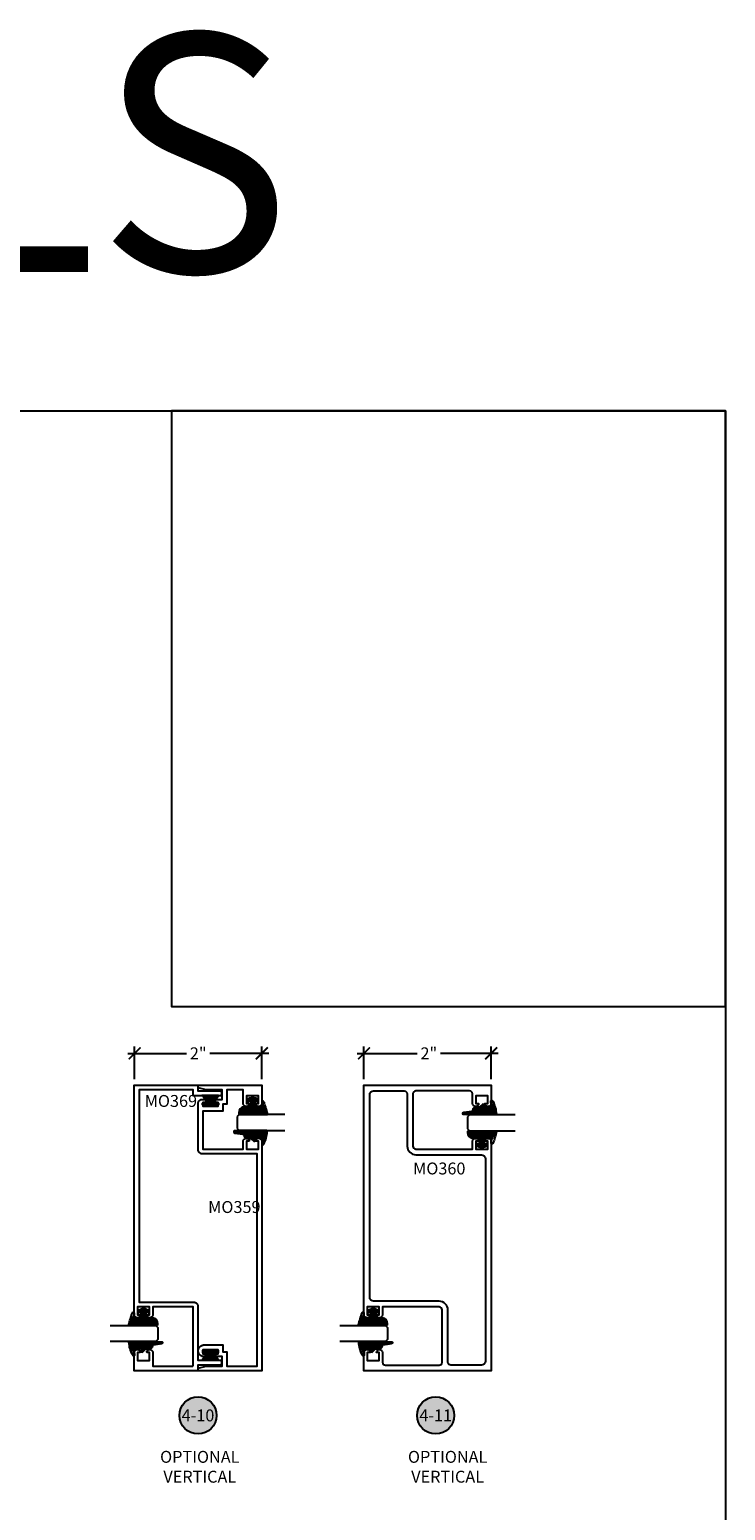
# Model space of a CAD drawing. Units: inches. Extents: x 0 to 152, y 0 to 43.
# Drawn here: x 59 to 70, y 20 to 43 of the extents above; entities that cross this region are included whole.
import ezdxf
from ezdxf.enums import TextEntityAlignment as Align

# ---------------------------------------------------------------- set-up
doc = ezdxf.new("R2010")
doc.units = ezdxf.units.IN
doc.header["$LTSCALE"] = 0.5
doc.header["$MEASUREMENT"] = 0
for name, color, linetype in [('Arcadia-Dim', 4, 'Continuous'), ('Arcadia-Profile', 6, 'Continuous'), ('Arcadia-Shade', 8, 'Continuous'), ('Arcadia-Symb', 7, 'Continuous'), ('Arcadia-Symb-Text', 3, 'Continuous'), ('Arcadia-Text', 3, 'Continuous')]:
    doc.layers.add(name, color=color, linetype=linetype)
doc.layers.add('Arcadia-Mview', color=6, linetype='Continuous', plot=False)
doc.styles.get("Standard").update_dxf_attribs({"font": 'ARIALN.TTF'})
doc.dimstyles.new('Arcadia-2', dxfattribs={"dimscale": 2, "dimtxt": 0.0938, "dimasz": 0.0938, "dimexe": 0.0546, "dimexo": 0.0469, "dimgap": 0.0469, "dimtad": 0, "dimtih": 1, "dimdec": 4, "dimrnd": 0.0625, "dimzin": 3, "dimdsep": 46, "dimlunit": 4, "dimtxsty": 'Standard', "dimblk": 'ARCHTICK', "dimcen": 0.0469, "dimdle": 0.0546, "dimclrd": 256, "dimclre": 256, "dimclrt": 256, "dimadec": 0, "dimazin": 0, "dimtfac": 0.75, "dimtix": 1, "dimtmove": 2, "dimatfit": 3, "dimfxl": 1, "dimtolj": 1, "dimtzin": 3, "dimlwd": -3, "dimlwe": -3, "dimarcsym": 0})

# ---------------------------------------------------------------- blocks, each defined once
blk = doc.blocks.new('E-260MOD')
at = {"layer": 'Arcadia-Shade', "lineweight": -3}
h = blk.add_hatch(dxfattribs=at)
h.set_pattern_fill('ANSI31', color=256, scale=0.1, style=0)
h.set_pattern_definition([(45, (0.111433, 0.02108), (-0.00883883, 0.00883883), [])])
edge = h.paths.add_edge_path()
edge.add_line((-0.179, 0.235), (-0.125, 0.24))
edge.add_line((-0.125, 0.24), (-0.118, 0.314))
edge.add_arc((-0.158, 0.314), 0.04, 360, 450)
edge.add_line((-0.158, 0.354), (-0.216, 0.352))
edge.add_arc((-0.216, 0.362), 0.01, 199.8505, 270, ccw=False)
edge.add_arc((-0.206, 0.366), 0.0212, 113.3855, 199.8505, ccw=False)
edge.add_arc((0.019, -0.093), 0.532, 93.1661, 115.9841, ccw=False)
edge.add_arc((-0.01, 0.428), 0.01, 0, 93.1661, ccw=False)
edge.add_line((0, 0.428), (0, 0))
edge.add_line((0, 0), (-0.005, -0.085))
edge.add_arc((-0.02, -0.071), 0.02, 191.4085, 318.8985, ccw=False)
edge.add_line((-0.04, -0.075), (-0.057, 0.053))
edge.add_arc((-0.077, 0.051), 0.02, 8.1307, 62.8207)
edge.add_line((-0.068, 0.068), (-0.098, 0.076))
edge.add_arc((-0.075, 0.12), 0.05, 180, 242.8207, ccw=False)
edge.add_line((-0.125, 0.12), (-0.125, 0.18))
edge.add_line((-0.125, 0.18), (-0.179, 0.235))
at = {"layer": 'Arcadia-Profile'}
blk.add_lwpolyline([(-0.179, 0.235), (-0.125, 0.24), (-0.118, 0.314, 0.414214), (-0.158, 0.354), (-0.216, 0.352, -0.316016), (-0.226, 0.359, -0.396256), (-0.214, 0.385, -0.099893), (-0.011, 0.438, -0.430493), (0, 0.428), (0, 0), (-0.005, -0.085, -0.62178), (-0.04, -0.075), (-0.057, 0.053, 0.243265), (-0.068, 0.068), (-0.098, 0.076, -0.281185), (-0.125, 0.12), (-0.125, 0.18)], format="xyb", close=True, dxfattribs=at)
blk = doc.blocks.new('E-150MOD')
at = {"layer": 'Arcadia-Shade', "lineweight": -3}
h = blk.add_hatch(dxfattribs=at)
h.set_pattern_fill('ANSI31', color=256, scale=0.1, style=0)
h.set_pattern_definition([(45, (-0.138567, 0.023912), (-0.00883883, 0.00883883), [])])
edge = h.paths.add_edge_path()
edge.add_line((0.231, 0.118), (0.202, 0.118))
edge.add_arc((0.202, 0.128), 0.00933, 126.678, 270, ccw=False)
edge.add_arc((0.143, 0.207), 0.09, 306.678, 323.5764)
edge.add_arc((0.207, 0.16), 0.01, 323.5764, 450)
edge.add_line((0.207, 0.17), (0.175, 0.17))
edge.add_arc((0.175, 0.12), 0.05, 90, 180)
edge.add_line((0.125, 0.12), (0.125, 0.066))
edge.add_arc((0.037, 0.079), 0.0889, 266.219, 351.7417, ccw=False)
edge.add_line((0.031, -0.01), (0.01, -0.01))
edge.add_arc((0.01, 0), 0.01, 180, 270, ccw=False)
edge.add_line((0, 0), (0, 0.431))
edge.add_arc((0.01, 0.431), 0.01, 77.9994, 180, ccw=False)
edge.add_arc((-0.351, -1.107), 1.59, 69.7169, 76.8056, ccw=False)
edge.add_arc((0.195, 0.37), 0.015, -90, 68.2639, ccw=False)
edge.add_line((0.195, 0.355), (0.135, 0.355))
edge.add_arc((0.135, 0.345), 0.01, 90, 180)
edge.add_line((0.125, 0.345), (0.125, 0.295))
edge.add_arc((0.175, 0.295), 0.05, 180, 270)
edge.add_line((0.175, 0.245), (0.207, 0.245))
edge.add_arc((0.207, 0.255), 0.01, 270, 396.4236)
edge.add_arc((0.143, 0.207), 0.09, 36.4236, 53.322)
edge.add_arc((0.202, 0.287), 0.00933, 90, 233.322, ccw=False)
edge.add_line((0.202, 0.296), (0.231, 0.296))
edge.add_arc((0.143, 0.207), 0.125, -45.3979, 45.3979, ccw=False)
at = {"layer": 'Arcadia-Profile'}
blk.add_lwpolyline([(0.231, 0.118), (0.202, 0.118, -0.722032), (0.197, 0.135, 0.073867), (0.215, 0.154, 0.615346), (0.207, 0.17), (0.175, 0.17, 0.414214), (0.125, 0.12), (0.125, 0.066, -0.391507), (0.031, -0.01), (0.01, -0.01, -0.414214), (0, 0), (0, 0.431, -0.476979), (0.012, 0.44, -0.03094), (0.2, 0.384, -0.826272), (0.195, 0.355), (0.135, 0.355, 0.414214), (0.125, 0.345), (0.125, 0.295, 0.414214), (0.175, 0.245), (0.207, 0.245, 0.615346), (0.215, 0.261, 0.073867), (0.197, 0.28, -0.722032), (0.202, 0.296), (0.231, 0.296, -0.418287)], format="xyb", close=True, dxfattribs=at)
blk = doc.blocks.new('_ArchTick')
at = {"color": 0, "linetype": 'ByBlock', "lineweight": -3, "const_width": 0.15}
blk.add_lwpolyline([(-0.5, -0.5), (0.5, 0.5)], dxfattribs=at)
blk = doc.blocks.new('*D36')
at = {"layer": 'Arcadia-Dim', "lineweight": -3, "transparency": 16777216}
for p, q in [((60.707, 26.796), (60.707, 27.312)), ((62.707, 26.796), (62.707, 27.312)), ((60.598, 27.202), (61.523, 27.202)), ((62.816, 27.202), (61.891, 27.202))]:
    blk.add_line(p, q, dxfattribs=at)
at = {"layer": 'Defpoints', "color": 0, "lineweight": -3, "transparency": 16777216}
for p in [(62.707, 27.202), (60.707, 26.702), (62.707, 26.702)]:
    blk.add_point(p, dxfattribs=at)
at = {"layer": 'Arcadia-Dim', "lineweight": -3, "transparency": 16777216, "xscale": 0.1876, "yscale": 0.1876, "zscale": 0.1876, "rotation": 180}
blk.add_blockref('_ArchTick', (60.707, 27.202), dxfattribs=at)
at = {"layer": 'Arcadia-Dim', "lineweight": -3, "transparency": 16777216, "xscale": 0.1876, "yscale": 0.1876, "zscale": 0.1876}
blk.add_blockref('_ArchTick', (62.707, 27.202), dxfattribs=at)
at = {"layer": 'Arcadia-Dim', "lineweight": -3, "transparency": 16777216, "insert": (61.707, 27.202), "char_height": 0.1876, "attachment_point": 5}
blk.add_mtext('\\A1;2"', dxfattribs=at)
blk = doc.blocks.new('Keynote')
at = {"layer": 'Arcadia-Symb', "lineweight": -3}
h = blk.add_hatch(color=8, dxfattribs=at)
h.dxf.hatch_style = 1
edge = h.paths.add_edge_path()
edge.add_arc((0, 0), 0.146, 0, 360)
at = {"layer": 'Defpoints', "lineweight": -3}
blk.add_circle((0, 0), 0.146, dxfattribs=at)
at = {"layer": 'Arcadia-Symb-Text'}
blk.add_attdef('KEYNOTE_BUBBLE', text='', height=0.0938, dxfattribs=at).set_placement((0, 0), align=Align.MIDDLE_CENTER)
blk = doc.blocks.new('MO-HAIR')
at = {"layer": 'Arcadia-Shade', "lineweight": -3}
h = blk.add_hatch(dxfattribs=at)
h.set_pattern_fill('ANSI31', color=256, scale=0.1, angle=90, style=0)
h.set_pattern_definition([(135, (31.84475, -51.785262), (-0.0088388348, -0.0088388348), [])])
h.paths.add_polyline_path([(0, 0), (0.059, 0.092), (0.059, 0.121), (0.001, 0.121), (0.001, 0.152), (0.254, 0.152), (0.254, 0.121), (0.197, 0.121), (0.197, 0.092), (0.256, 0)])
at = {"layer": 'Arcadia-Profile'}
blk.add_lwpolyline([(0, 0), (0.059, 0.092), (0.059, 0.121), (0.001, 0.121), (0.001, 0.152), (0.254, 0.152), (0.254, 0.121), (0.197, 0.121), (0.197, 0.092), (0.256, 0)], close=True, dxfattribs=at)
blk.add_lwpolyline([(0, 0), (0.059, 0.092), (0.059, 0.121), (0.001, 0.121), (0.001, 0.152), (0.254, 0.152), (0.254, 0.121), (0.197, 0.121), (0.197, 0.092), (0.256, 0)], close=True, dxfattribs=at)
blk = doc.blocks.new('*D38')
at = {"layer": 'Arcadia-Dim', "lineweight": -3, "transparency": 16777216}
for p, q in [((64.315, 26.796), (64.315, 27.312)), ((66.315, 26.796), (66.315, 27.312)), ((64.205, 27.202), (65.152, 27.202)), ((66.424, 27.202), (65.519, 27.202))]:
    blk.add_line(p, q, dxfattribs=at)
at = {"layer": 'Defpoints', "color": 0, "lineweight": -3, "transparency": 16777216}
for p in [(66.315, 27.202), (64.315, 26.702), (66.315, 26.702)]:
    blk.add_point(p, dxfattribs=at)
at = {"layer": 'Arcadia-Dim', "lineweight": -3, "transparency": 16777216, "xscale": 0.1876, "yscale": 0.1876, "zscale": 0.1876, "rotation": 180}
blk.add_blockref('_ArchTick', (64.315, 27.202), dxfattribs=at)
at = {"layer": 'Arcadia-Dim', "lineweight": -3, "transparency": 16777216, "xscale": 0.1876, "yscale": 0.1876, "zscale": 0.1876}
blk.add_blockref('_ArchTick', (66.315, 27.202), dxfattribs=at)
at = {"layer": 'Arcadia-Dim', "lineweight": -3, "transparency": 16777216, "insert": (65.335, 27.202), "char_height": 0.1876, "attachment_point": 5}
blk.add_mtext('\\A1;2"', dxfattribs=at)
blk = doc.blocks.new('*U90')
at = {"layer": 'Arcadia-Profile'}
for p, q in [((0, 0.03125), (0, 0.75)), ((0.25, 0.75), (0.25, 0.03125)), ((0.03125, 0), (0, 0.03125)), ((0.21875, 0), (0.03125, 0)), ((0.25, 0.03125), (0.21875, 0))]:
    blk.add_line(p, q, dxfattribs=at)

msp = doc.modelspace()

# ---------------------------------------------------------------- linework, layer by layer
at = {"layer": 'Arcadia-Mview', "lineweight": -3}
for points in [[(38, 37.31833), (70, 37.31833), (70, 0), (38, 0)], [(70, 37.31833), (61.28903, 37.31833), (61.28903, 27.93725), (70, 27.93725)]]:
    msp.add_lwpolyline(points, close=True, dxfattribs=at)
at = {"layer": 'Arcadia-Profile'}
for points in [[(60.70054, 23.08884), (60.70054, 26.70249), (61.70054, 26.70249), (61.70054, 26.61249), (62.04304, 26.61249), (62.04474, 26.61244), (62.04644, 26.61231), (62.04812, 26.61209), (62.0498, 26.61178), (62.05145, 26.61138), (62.05308, 26.6109), (62.05469, 26.61033), (62.05626, 26.60968), (62.0578, 26.60895), (62.05929, 26.60813), (62.06074, 26.60724), (62.06214, 26.60628), (62.06349, 26.60524), (62.06479, 26.60414), (62.06602, 26.60297), (62.06719, 26.60173), (62.0683, 26.60044), (62.06933, 26.59909), (62.0703, 26.59769), (62.07119, 26.59624), (62.072, 26.59474), (62.07273, 26.59321), (62.07338, 26.59163), (62.07395, 26.59003), (62.07443, 26.5884), (62.07483, 26.58674), (62.07514, 26.58507), (62.07536, 26.58338), (62.0755, 26.58169), (62.07554, 26.57999), (62.07554, 26.56499), (62.0755, 26.56329), (62.07536, 26.56159), (62.07514, 26.5599), (62.07483, 26.55823), (62.07443, 26.55658), (62.07395, 26.55494), (62.07338, 26.55334), (62.07273, 26.55177), (62.072, 26.55023), (62.07119, 26.54874), (62.0703, 26.54729), (62.06933, 26.54588), (62.0683, 26.54453), (62.06719, 26.54324), (62.06602, 26.54201), (62.06479, 26.54084), (62.06349, 26.53973), (62.06214, 26.53869), (62.06074, 26.53773), (62.05929, 26.53684), (62.0578, 26.53603), (62.05626, 26.5353), (62.05469, 26.53465), (62.05308, 26.53408), (62.05145, 26.53359), (62.0498, 26.5332), (62.04812, 26.53289), (62.04644, 26.53267), (62.04474, 26.53253), (62.04304, 26.53249), (61.62554, 26.53249), (61.62554, 26.62749), (60.77554, 26.62749), (60.77554, 23.28449), (61.63854, 23.28449), (61.64178, 23.2844), (61.64502, 23.28415), (61.64824, 23.28372), (61.65143, 23.28313), (61.65459, 23.28237), (61.6577, 23.28145), (61.66076, 23.28037), (61.66376, 23.27913), (61.66669, 23.27773), (61.66954, 23.27618), (61.67231, 23.27449), (61.67498, 23.27265), (61.67756, 23.27067), (61.68003, 23.26856), (61.68238, 23.26633), (61.68462, 23.26397), (61.68672, 23.26151), (61.6887, 23.25893), (61.69054, 23.25626), (61.69223, 23.25349), (61.69378, 23.25063), (61.69518, 23.24771), (61.69642, 23.24471), (61.69751, 23.24165), (61.69843, 23.23853), (61.69919, 23.23538), (61.69978, 23.23219), (61.7002, 23.22897), (61.70046, 23.22573), (61.70054, 23.22249), (61.70054, 22.37249), (62.04304, 22.37249), (62.04474, 22.37244), (62.04644, 22.37231), (62.04812, 22.37209), (62.0498, 22.37178), (62.05145, 22.37138), (62.05308, 22.3709), (62.05469, 22.37033), (62.05626, 22.36968), (62.0578, 22.36895), (62.05929, 22.36813), (62.06074, 22.36724), (62.06214, 22.36628), (62.06349, 22.36524), (62.06479, 22.36414), (62.06602, 22.36297), (62.06719, 22.36173), (62.0683, 22.36044), (62.06933, 22.35909), (62.0703, 22.35769), (62.07119, 22.35624), (62.072, 22.35474), (62.07273, 22.35321), (62.07338, 22.35163), (62.07395, 22.35003), (62.07443, 22.3484), (62.07483, 22.34674), (62.07514, 22.34507), (62.07536, 22.34338), (62.0755, 22.34169), (62.07554, 22.33999), (62.07554, 22.32499), (62.0755, 22.32329), (62.07536, 22.32159), (62.07514, 22.3199), (62.07483, 22.31823), (62.07443, 22.31658), (62.07395, 22.31494), (62.07338, 22.31334), (62.07273, 22.31177), (62.072, 22.31023), (62.07119, 22.30874), (62.0703, 22.30729), (62.06933, 22.30588), (62.0683, 22.30453), (62.06719, 22.30324), (62.06602, 22.30201), (62.06479, 22.30084), (62.06349, 22.29973), (62.06214, 22.29869), (62.06074, 22.29773), (62.05929, 22.29684), (62.0578, 22.29603), (62.05626, 22.2953), (62.05469, 22.29465), (62.05308, 22.29408), (62.05145, 22.29359), (62.0498, 22.2932), (62.04812, 22.29289), (62.04644, 22.29267), (62.04474, 22.29253), (62.04304, 22.29249), (61.70054, 22.29249), (61.70054, 22.21249), (61.70053, 22.21196), (61.70049, 22.21144), (61.70042, 22.21092), (61.70032, 22.21041), (61.7002, 22.2099), (61.70005, 22.2094), (61.69988, 22.2089), (61.69968, 22.20842), (61.69945, 22.20795), (61.6992, 22.20749), (61.69893, 22.20704), (61.69863, 22.20661), (61.69831, 22.20619), (61.69797, 22.2058), (61.69761, 22.20542), (61.69723, 22.20506), (61.69683, 22.20472), (61.69642, 22.2044), (61.69599, 22.2041), (61.69554, 22.20383), (61.69508, 22.20358), (61.69461, 22.20335), (61.69412, 22.20315), (61.69363, 22.20298), (61.69313, 22.20283), (61.69262, 22.20271), (61.6921, 22.20261), (61.69159, 22.20254), (61.69106, 22.2025), (61.69054, 22.20249), (60.70054, 22.20249), (60.70054, 22.49013), (60.70075, 22.49468), (60.70138, 22.49919), (60.70242, 22.50362), (60.70386, 22.50794), (60.7057, 22.5121), (60.70791, 22.51608), (60.71048, 22.51984), (60.71339, 22.52335), (60.7166, 22.52657), (60.7201, 22.52948), (60.72386, 22.53206), (60.72783, 22.53428), (60.73199, 22.53613), (60.73631, 22.53758), (60.74074, 22.53863), (60.74524, 22.53927), (60.74979, 22.53949), (60.75434, 22.53929), (60.75885, 22.53867), (60.76328, 22.53764), (60.7676, 22.5362), (60.77177, 22.53437), (60.77576, 22.53217), (60.77952, 22.52961), (60.78303, 22.52671), (60.78626, 22.5235), (60.78918, 22.52001), (60.79177, 22.51626), (60.794, 22.51229), (60.79585, 22.50814), (60.79607, 22.50752), (60.79624, 22.5069), (60.79638, 22.50627), (60.79648, 22.50563), (60.79653, 22.50498), (60.79654, 22.50433), (60.79651, 22.50369), (60.79644, 22.50304), (60.79632, 22.5024), (60.79617, 22.50177), (60.79597, 22.50116), (60.79573, 22.50055), (60.79546, 22.49997), (60.79515, 22.4994), (60.7948, 22.49885), (60.79442, 22.49833), (60.794, 22.49783), (60.79356, 22.49736), (60.79308, 22.49692), (60.79258, 22.49651), (60.79205, 22.49614), (60.7915, 22.4958), (60.79092, 22.4955), (60.79033, 22.49523), (60.78972, 22.49501), (60.7891, 22.49482), (60.78847, 22.49468), (60.78783, 22.49457), (60.78719, 22.49451), (60.78654, 22.49449), (60.75254, 22.49449), (60.75254, 22.36949), (60.84654, 22.36949), (60.94054, 22.36949), (60.94054, 22.49449), (60.90654, 22.49449), (60.90589, 22.49451), (60.90525, 22.49457), (60.90461, 22.49468), (60.90398, 22.49482), (60.90336, 22.49501), (60.90275, 22.49523), (60.90216, 22.4955), (60.90158, 22.4958), (60.90103, 22.49614), (60.9005, 22.49651), (60.9, 22.49692), (60.89952, 22.49736), (60.89908, 22.49783), (60.89866, 22.49833), (60.89828, 22.49885), (60.89793, 22.4994), (60.89762, 22.49997), (60.89735, 22.50055), (60.89711, 22.50116), (60.89692, 22.50177), (60.89676, 22.5024), (60.89665, 22.50304), (60.89657, 22.50369), (60.89654, 22.50433), (60.89655, 22.50498), (60.89661, 22.50563), (60.8967, 22.50627), (60.89684, 22.5069), (60.89701, 22.50752), (60.89723, 22.50814), (60.89908, 22.51229), (60.90131, 22.51626), (60.9039, 22.52001), (60.90682, 22.5235), (60.91005, 22.52671), (60.91356, 22.52961), (60.91732, 22.53217), (60.92131, 22.53437), (60.92548, 22.5362), (60.9298, 22.53764), (60.93423, 22.53867), (60.93874, 22.53929), (60.94329, 22.53949), (60.94784, 22.53927), (60.95235, 22.53863), (60.95678, 22.53758), (60.96109, 22.53613), (60.96525, 22.53428), (60.96923, 22.53206), (60.97298, 22.52948), (60.97648, 22.52657), (60.97969, 22.52335), (60.9826, 22.51984), (60.98517, 22.51608), (60.98738, 22.5121), (60.98922, 22.50794), (60.99066, 22.50362), (60.9917, 22.49919), (60.99233, 22.49468), (60.99254, 22.49013), (60.99254, 22.27749), (61.61554, 22.27749), (61.61606, 22.2775), (61.61659, 22.27754), (61.6171, 22.27761), (61.61762, 22.27771), (61.61813, 22.27783), (61.61863, 22.27798), (61.61912, 22.27815), (61.61961, 22.27835), (61.62008, 22.27858), (61.62054, 22.27883), (61.62099, 22.2791), (61.62142, 22.2794), (61.62183, 22.27972), (61.62223, 22.28006), (61.62261, 22.28042), (61.62297, 22.2808), (61.62331, 22.28119), (61.62363, 22.28161), (61.62393, 22.28204), (61.6242, 22.28249), (61.62445, 22.28295), (61.62468, 22.28342), (61.62488, 22.2839), (61.62505, 22.2844), (61.6252, 22.2849), (61.62532, 22.28541), (61.62542, 22.28592), (61.62549, 22.28644), (61.62553, 22.28696), (61.62554, 22.28749), (61.62554, 23.20949), (60.99254, 23.20949), (60.99254, 23.08884), (60.99233, 23.0843), (60.9917, 23.07979), (60.99066, 23.07535), (60.98922, 23.07104), (60.98738, 23.06687), (60.98517, 23.06289), (60.9826, 23.05913), (60.97969, 23.05563), (60.97648, 23.05241), (60.97298, 23.04949), (60.96923, 23.04692), (60.96525, 23.0447), (60.96109, 23.04285), (60.95678, 23.0414), (60.95235, 23.04034), (60.94784, 23.03971), (60.94329, 23.03949), (60.93874, 23.03969), (60.93423, 23.04031), (60.9298, 23.04134), (60.92548, 23.04277), (60.92131, 23.0446), (60.91732, 23.0468), (60.91356, 23.04937), (60.91005, 23.05226), (60.90682, 23.05547), (60.9039, 23.05897), (60.90131, 23.06271), (60.89908, 23.06668), (60.89723, 23.07084), (60.89701, 23.07145), (60.89684, 23.07207), (60.8967, 23.07271), (60.89661, 23.07335), (60.89655, 23.07399), (60.89654, 23.07464), (60.89657, 23.07529), (60.89665, 23.07593), (60.89676, 23.07657), (60.89692, 23.0772), (60.89711, 23.07782), (60.89735, 23.07842), (60.89762, 23.07901), (60.89793, 23.07958), (60.89828, 23.08012), (60.89866, 23.08065), (60.89908, 23.08114), (60.89952, 23.08161), (60.9, 23.08205), (60.9005, 23.08246), (60.90103, 23.08283), (60.90158, 23.08317), (60.90216, 23.08348), (60.90275, 23.08374), (60.90336, 23.08397), (60.90398, 23.08415), (60.90461, 23.0843), (60.90525, 23.0844), (60.90589, 23.08447), (60.90654, 23.08449), (60.94054, 23.08449), (60.94054, 23.20949), (60.84654, 23.20949), (60.75254, 23.20949), (60.75254, 23.08449), (60.78654, 23.08449), (60.78719, 23.08447), (60.78783, 23.0844), (60.78847, 23.0843), (60.7891, 23.08415), (60.78972, 23.08397), (60.79033, 23.08374), (60.79092, 23.08348), (60.7915, 23.08317), (60.79205, 23.08283), (60.79258, 23.08246), (60.79308, 23.08205), (60.79356, 23.08161), (60.794, 23.08114), (60.79442, 23.08065), (60.7948, 23.08012), (60.79515, 23.07958), (60.79546, 23.07901), (60.79573, 23.07842), (60.79597, 23.07782), (60.79617, 23.0772), (60.79632, 23.07657), (60.79644, 23.07593), (60.79651, 23.07529), (60.79654, 23.07464), (60.79653, 23.07399), (60.79648, 23.07335), (60.79638, 23.07271), (60.79624, 23.07207), (60.79607, 23.07145), (60.79585, 23.07084), (60.794, 23.06668), (60.79177, 23.06271), (60.78918, 23.05897), (60.78626, 23.05547), (60.78303, 23.05226), (60.77952, 23.04937), (60.77576, 23.0468), (60.77177, 23.0446), (60.7676, 23.04277), (60.76328, 23.04134), (60.75885, 23.04031), (60.75434, 23.03969), (60.74979, 23.03949), (60.74524, 23.03971), (60.74074, 23.04034), (60.73631, 23.0414), (60.73199, 23.04285), (60.72783, 23.0447), (60.72386, 23.04692), (60.7201, 23.04949), (60.7166, 23.05241), (60.71339, 23.05563), (60.71048, 23.05913), (60.70791, 23.06289), (60.7057, 23.06687), (60.70386, 23.07104), (60.70242, 23.07535), (60.70138, 23.07979), (60.70075, 23.0843)], [(61.83188, 22.27749), (62.08188, 22.27749), (62.08188, 22.42749), (61.96988, 22.42749), (61.96988, 22.47449), (62.01988, 22.47449), (62.01988, 22.53649), (61.78188, 22.53649), (61.78188, 22.47449), (61.83188, 22.47449), (61.83188, 22.42749), (61.79888, 22.42749), (61.78927, 22.42799), (61.77976, 22.4295), (61.77045, 22.43199), (61.76146, 22.43544), (61.75288, 22.43981), (61.74481, 22.44506), (61.73732, 22.45112), (61.73051, 22.45793), (61.72445, 22.46541), (61.71921, 22.47349), (61.71484, 22.48207), (61.71139, 22.49106), (61.70889, 22.50036), (61.70739, 22.50987), (61.70688, 22.51949), (61.70739, 22.5291), (61.70889, 22.53862), (61.71139, 22.54792), (61.71484, 22.55691), (61.71921, 22.56549), (61.72445, 22.57356), (61.73051, 22.58105), (61.73732, 22.58786), (61.74481, 22.59392), (61.75288, 22.59916), (61.76146, 22.60353), (61.77045, 22.60698), (61.77976, 22.60948), (61.78927, 22.61098), (61.79888, 22.61149), (62.09488, 22.61149), (62.09488, 22.50249), (62.15688, 22.50249), (62.15688, 22.27749), (62.63188, 22.27749), (62.63188, 25.62049), (61.76888, 25.62049), (61.76564, 25.62057), (61.7624, 25.62083), (61.75918, 25.62125), (61.75599, 25.62184), (61.75284, 25.6226), (61.74972, 25.62352), (61.74666, 25.62461), (61.74367, 25.62585), (61.74074, 25.62725), (61.73788, 25.62879), (61.73512, 25.63049), (61.73244, 25.63233), (61.72987, 25.6343), (61.7274, 25.63641), (61.72504, 25.63865), (61.72281, 25.641), (61.7207, 25.64347), (61.71872, 25.64604), (61.71689, 25.64872), (61.71519, 25.65149), (61.71364, 25.65434), (61.71224, 25.65727), (61.711, 25.66027), (61.70992, 25.66333), (61.709, 25.66644), (61.70824, 25.6696), (61.70765, 25.67279), (61.70722, 25.67601), (61.70697, 25.67924), (61.70688, 25.68249), (61.70688, 26.41549), (61.70697, 26.41873), (61.70722, 26.42197), (61.70765, 26.42519), (61.70824, 26.42838), (61.709, 26.43153), (61.70992, 26.43465), (61.711, 26.43771), (61.71224, 26.44071), (61.71364, 26.44363), (61.71519, 26.44649), (61.71689, 26.44925), (61.71872, 26.45193), (61.7207, 26.45451), (61.72281, 26.45697), (61.72504, 26.45933), (61.7274, 26.46156), (61.72987, 26.46367), (61.73244, 26.46565), (61.73512, 26.46748), (61.73788, 26.46918), (61.74074, 26.47073), (61.74367, 26.47213), (61.74666, 26.47337), (61.74972, 26.47445), (61.75284, 26.47537), (61.75599, 26.47613), (61.75918, 26.47672), (61.7624, 26.47715), (61.76564, 26.4774), (61.76888, 26.47749), (61.83188, 26.47749), (61.83188, 26.43049), (61.78188, 26.43049), (61.78188, 26.36849), (62.01988, 26.36849), (62.01988, 26.43049), (61.96988, 26.43049), (61.96988, 26.47749), (62.08188, 26.47749), (62.08188, 26.62749), (61.83188, 26.62749), (61.70688, 26.66098), (61.70688, 26.70249), (62.70688, 26.70249), (62.70688, 26.41484), (62.70667, 26.4103), (62.70605, 26.40579), (62.705, 26.40135), (62.70356, 26.39704), (62.70172, 26.39287), (62.69951, 26.38889), (62.69694, 26.38513), (62.69404, 26.38163), (62.69082, 26.37841), (62.68732, 26.37549), (62.68357, 26.37292), (62.67959, 26.3707), (62.67543, 26.36885), (62.67112, 26.3674), (62.66669, 26.36634), (62.66218, 26.36571), (62.65763, 26.36549), (62.65308, 26.36569), (62.64857, 26.36631), (62.64414, 26.36734), (62.63982, 26.36877), (62.63565, 26.3706), (62.63167, 26.3728), (62.6279, 26.37537), (62.62439, 26.37826), (62.62116, 26.38147), (62.61824, 26.38497), (62.61566, 26.38871), (62.61343, 26.39268), (62.61157, 26.39684), (62.61136, 26.39745), (62.61118, 26.39807), (62.61104, 26.39871), (62.61095, 26.39935), (62.6109, 26.39999), (62.61088, 26.40064), (62.61092, 26.40129), (62.61099, 26.40193), (62.6111, 26.40257), (62.61126, 26.4032), (62.61145, 26.40382), (62.61169, 26.40442), (62.61196, 26.40501), (62.61227, 26.40558), (62.61262, 26.40612), (62.613, 26.40665), (62.61342, 26.40714), (62.61387, 26.40761), (62.61434, 26.40805), (62.61485, 26.40846), (62.61538, 26.40883), (62.61593, 26.40917), (62.6165, 26.40948), (62.61709, 26.40974), (62.6177, 26.40997), (62.61832, 26.41015), (62.61895, 26.4103), (62.61959, 26.4104), (62.62024, 26.41047), (62.62088, 26.41049), (62.65488, 26.41049), (62.65488, 26.53549), (62.56088, 26.53549), (62.46688, 26.53549), (62.46688, 26.41049), (62.50088, 26.41049), (62.50153, 26.41047), (62.50218, 26.4104), (62.50282, 26.4103), (62.50345, 26.41015), (62.50407, 26.40997), (62.50467, 26.40974), (62.50527, 26.40948), (62.50584, 26.40917), (62.50639, 26.40883), (62.50692, 26.40846), (62.50742, 26.40805), (62.5079, 26.40761), (62.50835, 26.40714), (62.50876, 26.40665), (62.50914, 26.40612), (62.50949, 26.40558), (62.5098, 26.40501), (62.51008, 26.40442), (62.51031, 26.40382), (62.51051, 26.4032), (62.51066, 26.40257), (62.51078, 26.40193), (62.51085, 26.40129), (62.51088, 26.40064), (62.51087, 26.39999), (62.51082, 26.39935), (62.51072, 26.39871), (62.51059, 26.39807), (62.51041, 26.39745), (62.51019, 26.39684), (62.50834, 26.39268), (62.50611, 26.38871), (62.50352, 26.38497), (62.5006, 26.38147), (62.49737, 26.37826), (62.49386, 26.37537), (62.4901, 26.3728), (62.48612, 26.3706), (62.48195, 26.36877), (62.47763, 26.36734), (62.47319, 26.36631), (62.46868, 26.36569), (62.46413, 26.36549), (62.45959, 26.36571), (62.45508, 26.36635), (62.45065, 26.3674), (62.44633, 26.36885), (62.44217, 26.3707), (62.4382, 26.37292), (62.43445, 26.37549), (62.43095, 26.37841), (62.42773, 26.38163), (62.42483, 26.38513), (62.42226, 26.38889), (62.42004, 26.39287), (62.41821, 26.39704), (62.41676, 26.40135), (62.41572, 26.40579), (62.41509, 26.4103), (62.41488, 26.41484), (62.41488, 26.62749), (62.15688, 26.62749), (62.15688, 26.40249), (62.09488, 26.40249), (62.09488, 26.29349), (61.78188, 26.29349), (61.78188, 25.69549), (62.41488, 25.69549), (62.41488, 25.81613), (62.41509, 25.82068), (62.41572, 25.82519), (62.41676, 25.82962), (62.41821, 25.83394), (62.42004, 25.8381), (62.42226, 25.84208), (62.42483, 25.84584), (62.42773, 25.84935), (62.43095, 25.85257), (62.43445, 25.85548), (62.4382, 25.85806), (62.44217, 25.86028), (62.44633, 25.86213), (62.45065, 25.86358), (62.45508, 25.86463), (62.45959, 25.86527), (62.46413, 25.86549), (62.46868, 25.86529), (62.47319, 25.86467), (62.47763, 25.86364), (62.48195, 25.8622), (62.48612, 25.86037), (62.4901, 25.85817), (62.49386, 25.85561), (62.49737, 25.85271), (62.5006, 25.8495), (62.50352, 25.84601), (62.50611, 25.84226), (62.50834, 25.83829), (62.51019, 25.83414), (62.51041, 25.83352), (62.51059, 25.8329), (62.51072, 25.83227), (62.51082, 25.83163), (62.51087, 25.83098), (62.51088, 25.83033), (62.51085, 25.82969), (62.51078, 25.82904), (62.51066, 25.8284), (62.51051, 25.82778), (62.51031, 25.82716), (62.51008, 25.82655), (62.5098, 25.82597), (62.50949, 25.8254), (62.50914, 25.82485), (62.50876, 25.82433), (62.50835, 25.82383), (62.5079, 25.82336), (62.50742, 25.82292), (62.50692, 25.82251), (62.50639, 25.82214), (62.50584, 25.8218), (62.50527, 25.8215), (62.50467, 25.82123), (62.50407, 25.82101), (62.50345, 25.82082), (62.50282, 25.82068), (62.50218, 25.82057), (62.50153, 25.82051), (62.50088, 25.82049), (62.46688, 25.82049), (62.46688, 25.69549), (62.56088, 25.69549), (62.65488, 25.69549), (62.65488, 25.82049), (62.62088, 25.82049), (62.62024, 25.82051), (62.61959, 25.82057), (62.61895, 25.82068), (62.61832, 25.82082), (62.6177, 25.82101), (62.61709, 25.82123), (62.6165, 25.8215), (62.61593, 25.8218), (62.61538, 25.82214), (62.61485, 25.82251), (62.61434, 25.82292), (62.61387, 25.82336), (62.61342, 25.82383), (62.613, 25.82433), (62.61262, 25.82485), (62.61227, 25.8254), (62.61196, 25.82597), (62.61169, 25.82655), (62.61145, 25.82716), (62.61126, 25.82778), (62.6111, 25.8284), (62.61099, 25.82904), (62.61092, 25.82969), (62.61088, 25.83033), (62.6109, 25.83098), (62.61095, 25.83163), (62.61104, 25.83227), (62.61118, 25.8329), (62.61136, 25.83352), (62.61157, 25.83414), (62.61343, 25.83829), (62.61566, 25.84226), (62.61824, 25.84601), (62.62116, 25.8495), (62.62439, 25.85271), (62.6279, 25.85561), (62.63167, 25.85817), (62.63565, 25.86037), (62.63982, 25.8622), (62.64414, 25.86364), (62.64857, 25.86467), (62.65308, 25.86529), (62.65763, 25.86549), (62.66218, 25.86527), (62.66669, 25.86463), (62.67112, 25.86358), (62.67543, 25.86213), (62.67959, 25.86028), (62.68357, 25.85806), (62.68732, 25.85548), (62.69082, 25.85257), (62.69404, 25.84935), (62.69694, 25.84584), (62.69951, 25.84208), (62.70172, 25.8381), (62.70356, 25.83394), (62.705, 25.82962), (62.70605, 25.82519), (62.70667, 25.82068), (62.70688, 25.81613), (62.70688, 22.20249), (61.70688, 22.20249), (61.70688, 22.24399)]]:
    msp.add_lwpolyline(points, close=True, dxfattribs=at)
for points in [[(66.31453, 26.41049, -0.9375), (66.21853, 26.41049), (66.26253, 26.41049), (66.26253, 26.53549), (66.07453, 26.53549), (66.07453, 26.41049), (66.11853, 26.41049, -0.9375), (66.02253, 26.41049), (66.02253, 26.56549, 0.41421356), (65.97553, 26.61249), (65.13153, 26.61249, 0.41421356), (65.08453, 26.56549), (65.08453, 25.74249, 0.41421356), (65.13153, 25.69549), (66.02253, 25.69549), (66.02253, 25.82049, -0.9375), (66.11853, 25.82049), (66.07453, 25.82049), (66.07453, 25.69549), (66.26253, 25.69549), (66.26253, 25.82049), (66.21853, 25.82049, -0.9375), (66.31453, 25.82049), (66.31453, 22.20249), (64.31453, 22.20249), (64.31453, 22.49449, -0.9375), (64.41053, 22.49449), (64.36653, 22.49449), (64.36653, 22.36949), (64.55453, 22.36949), (64.55453, 22.49449), (64.51053, 22.49449, -0.9375), (64.60653, 22.49449), (64.60653, 22.33949, 0.41421356), (64.65353, 22.29249), (65.49753, 22.29249, 0.41421356), (65.54453, 22.33949), (65.54453, 23.16249, 0.41421356), (65.49753, 23.20949), (64.60653, 23.20949), (64.60653, 23.08449, -0.9375), (64.51053, 23.08449), (64.55453, 23.08449), (64.55453, 23.20949), (64.36653, 23.20949), (64.36653, 23.08449), (64.41053, 23.08449, -1), (64.31453, 23.09069), (64.31453, 26.70249), (66.31453, 26.70249)], [(64.99453, 25.74249, 0.41421356), (65.13153, 25.60549), (66.16253, 25.60549, -0.41421356), (66.22453, 25.54349), (66.22453, 22.35449, -0.41421356), (66.16253, 22.29249), (65.68153, 22.29249, -0.41421356), (65.63453, 22.33949), (65.63453, 23.16249, 0.41421356), (65.49753, 23.29949), (64.46653, 23.29949, -0.41421356), (64.40453, 23.36149), (64.40453, 26.55049, -0.41421356), (64.46653, 26.61249), (64.94753, 26.61249, -0.41421356), (64.99453, 26.56549)]]:
    msp.add_lwpolyline(points, format="xyb", close=True, dxfattribs=at)

# ---------------------------------------------------------------- block references
at = {"layer": 'Arcadia-Profile', "lineweight": -3}
for name, p, rotation in [('MO-HAIR', (62.02711, 26.54124), 180), ('*U90', (61.07199, 22.66782), 90), ('*U90', (64.68597, 22.66782), 90)]:
    msp.add_blockref(name, p, dxfattribs=dict(at, rotation=rotation))
at = {"layer": 'Arcadia-Profile', "lineweight": -3, "extrusion": (0, 0, -1), "zscale": -1, "rotation": 90}
for name, p in [('E-150MOD', (-62.35737, 26.23716)), ('E-260MOD', (-62.3562, 25.98716))]:
    msp.add_blockref(name, p, dxfattribs=at)
at = {"layer": 'Arcadia-Profile', "lineweight": -3, "extrusion": (0, 0, -1), "xscale": -1, "zscale": -1}
for name, p, rotation in [('E-260MOD', (-65.95906, 26.23386), 90), ('E-150MOD', (-65.96024, 25.98386), 90), ('E-150MOD', (-61.05483, 22.91782), 270), ('E-150MOD', (-64.66882, 22.91782), 270), ('E-260MOD', (-61.056, 22.66782), 270), ('E-260MOD', (-64.66999, 22.66782), 270)]:
    msp.add_blockref(name, p, dxfattribs=dict(at, rotation=rotation))
at = {"layer": 'Arcadia-Profile', "lineweight": -3, "xscale": -1, "rotation": 270}
for p in [(62.32199, 25.98883), (65.94308, 25.98386)]:
    msp.add_blockref('*U90', p, dxfattribs=at)
at = {"layer": 'Arcadia-Profile', "lineweight": -3, "xscale": -1}
msp.add_blockref('MO-HAIR', (62.02711, 22.37076), dxfattribs=at)
at = {"layer": 'Arcadia-Text', "lineweight": -3, "xscale": 2, "yscale": 2, "zscale": 2}
for p, values in [((61.70371, 21.50249), {'KEYNOTE_BUBBLE': '4-10'}), ((65.44322, 21.50249), {'KEYNOTE_BUBBLE': '4-11'})]:
    msp.add_blockref('Keynote', p, dxfattribs=at).add_auto_attribs(values)

# ---------------------------------------------------------------- texts
at = {"layer": 'Arcadia-Text', "lineweight": -3}
for s, p in [('MO369', (60.86542, 26.35853)), ('MO360', (65.08761, 25.29562)), ('MO359', (61.86374, 24.68918))]:
    msp.add_text(s, height=0.1875, dxfattribs=at).set_placement(p)
at = {"layer": 'Arcadia-Text', "lineweight": -3, "char_height": 0.1875, "attachment_point": 5}
for insert in [(61.73199, 20.69408), (65.63098, 20.69408)]:
    msp.add_mtext_dynamic_manual_height_columns('OPTIONAL\\PVERTICAL', width=1.5530365, gutter_width=1.25, heights=[0], dxfattribs=dict(at, insert=insert))
at = {"layer": 'Defpoints', "lineweight": -3}
msp.add_text('VERTICALS', height=3.75, dxfattribs=at).set_placement((37.20002, 39.5003))

# ---------------------------------------------------------------- dimensions: what is measured, and where the dimension line sits
at = {"layer": 'Arcadia-Dim', "lineweight": -3}
for base, p1, p2, picture, middle in [((62.70688, 27.20249), (60.70699, 26.70249), (62.70688, 26.70249), '*D36', (61.70694, 27.20249)), ((66.31453, 27.20249), (64.31453, 26.70249), (66.31453, 26.70249), '*D38', (65.33528, 27.20249))]:
    dim = msp.add_linear_dim(base=base, p1=p1, p2=p2, dimstyle='Arcadia-2', dxfattribs=at)
    dim.commit()
    dim.dimension.update_dxf_attribs({"geometry": picture, "text_midpoint": middle, "dimtype": 160})

doc.saveas('drawing.dxf')
